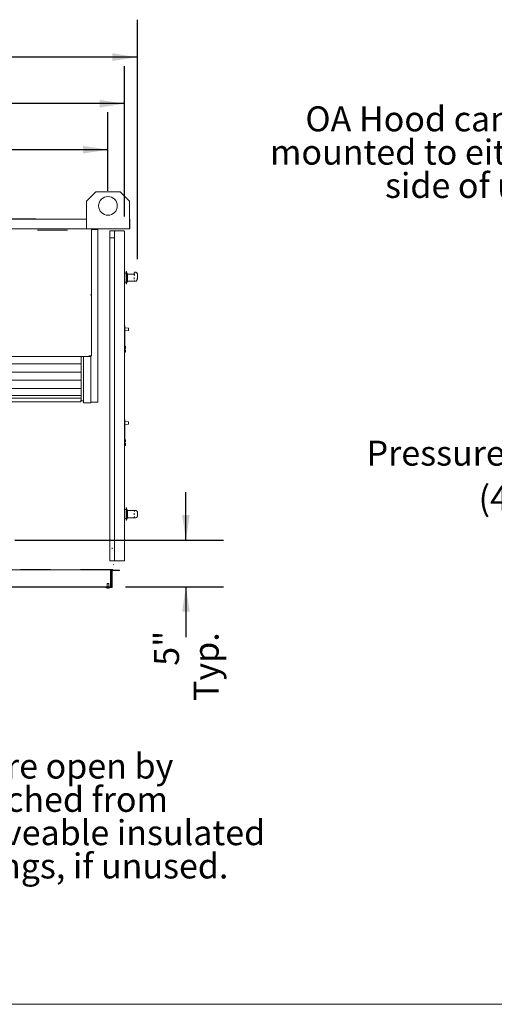
# Model space of a CAD drawing. Units: inches. Extents: x 0.3 to 10.6, y 0.5 to 8.2.
# Drawn here: x 3.1 to 4.7, y 1.1 to 4.3 of the extents above; entities that cross this region are included whole.
import ezdxf

# ---------------------------------------------------------------- set-up
doc = ezdxf.new("R2010")
doc.units = ezdxf.units.IN
doc.header["$MEASUREMENT"] = 0
doc.linetypes.add('SLD-Dashed', pattern=[0.075, 0.05, -0.025])
doc.linetypes.add('SLD-Solid', pattern=[0])
doc.layers.add('DRAWING_FORMAT_LINES', color=7, linetype='SLD-Solid', lineweight=15)
doc.layers.add('TEXT', color=7, linetype='SLD-Solid')
doc.styles.add('SLDTEXTSTYLE0', font='GOTHIC.TTF', dxfattribs={"width": 0.913})
doc.dimstyles.new('SLDDIMSTYLE1', dxfattribs={"dimtxt": 0.083333, "dimasz": 0.083333, "dimexe": 0, "dimexo": 0.0625, "dimgap": 0.020833, "dimtad": 0, "dimdec": 6, "dimlfac": 32, "dimrnd": 1e-09, "dimzin": 12, "dimdsep": 46, "dimlunit": 5, "dimtxsty": 'SLDTEXTSTYLE0', "dimsah": 1, "dimcen": 0.09, "dimadec": 0, "dimazin": 3, "dimtfac": 1, "dimtdec": 3, "dimtofl": 0, "dimtmove": 0, "dimatfit": 3, "dimfxl": 1, "dimfrac": 2, "dimtolj": 1, "dimtzin": 12, "dimarcsym": 0})
doc.dimstyles.new('SLDDIMSTYLE4', dxfattribs={"dimtxt": 0.083333, "dimasz": 0.083333, "dimexe": 0, "dimexo": 0.0625, "dimgap": 0.020833, "dimtad": 0, "dimlfac": 32, "dimrnd": 1e-09, "dimzin": 12, "dimdsep": 46, "dimlunit": 5, "dimtxsty": 'SLDTEXTSTYLE0', "dimsah": 1, "dimcen": 0.09, "dimadec": 0, "dimazin": 3, "dimtfac": 1, "dimtdec": 3, "dimtmove": 0, "dimatfit": 0, "dimfxl": 1, "dimfrac": 2, "dimtolj": 1, "dimtzin": 12, "dimarcsym": 0})

# ---------------------------------------------------------------- blocks, each defined once
blk = doc.blocks.new('_D_15')
at = {"layer": 'TEXT', "color": 7}
for p, q in [((3.6212, 2.6096), (3.6212, 2.7699)), ((3.0492, 2.6096), (3.7462, 2.6096)), ((3.419, 2.454), (3.7462, 2.454)), ((3.6212, 2.454), (3.6212, 2.286))]:
    blk.add_line(p, q, dxfattribs=at)
for points in [[(3.6212, 2.6096), (3.634, 2.693), (3.6084, 2.693)], [(3.6212, 2.454), (3.6084, 2.3706), (3.634, 2.3706)]]:
    blk.add_solid(points, dxfattribs=at)
at = {"layer": 'TEXT', "color": 7, "char_height": 0.08333, "attachment_point": 1, "rotation": 90, "style": 'SLDTEXTSTYLE0'}
for s, insert in [('5"', (3.5148, 2.19)), ('Typ.', (3.6472, 2.0726))]:
    blk.add_mtext(s, dxfattribs=dict(at, insert=insert))
blk = doc.blocks.new('_D_17')
at = {"layer": 'TEXT'}
for p, q in [((1.5618, 3.7751), (1.5618, 4.0376)), ((3.3608, 3.7751), (3.3608, 4.0375)), ((1.5618, 3.9126), (1.9861, 3.9125)), ((3.3608, 3.9125), (2.955, 3.9125))]:
    blk.add_line(p, q, dxfattribs=at)
for points in [[(1.5618, 3.9126), (1.6451, 3.8997), (1.6451, 3.9254)], [(3.3608, 3.9125), (3.2775, 3.9253), (3.2775, 3.8997)]]:
    blk.add_solid(points, dxfattribs=at)
at = {"layer": 'TEXT', "attachment_point": 1, "rotation": 359.999, "style": 'SLDTEXTSTYLE0'}
for s, insert, char_height in [('57 5/8"', (1.9861, 3.9528), 0.08333), (' Lifting Lugs', (2.3461, 3.9528), 0.083333)]:
    blk.add_mtext(s, dxfattribs=dict(at, insert=insert, char_height=char_height))
blk = doc.blocks.new('_D_18')
at = {"layer": 'TEXT'}
for p, q in [((1.4933, 3.7261), (1.4933, 4.1911)), ((3.4158, 3.6896), (3.4158, 4.1911)), ((1.4933, 4.0661), (2.1344, 4.0661)), ((3.4158, 4.0661), (2.8067, 4.0661))]:
    blk.add_line(p, q, dxfattribs=at)
for points in [[(1.4933, 4.0661), (1.5766, 4.0532), (1.5766, 4.0789)], [(3.4158, 4.0661), (3.3325, 4.0789), (3.3325, 4.0532)]]:
    blk.add_solid(points, dxfattribs=at)
at = {"layer": 'TEXT', "char_height": 0.08333, "attachment_point": 1, "style": 'SLDTEXTSTYLE0'}
for s, insert in [('61 1/2"', (2.1344, 4.1063)), (' Case', (2.4945, 4.1063))]:
    blk.add_mtext(s, dxfattribs=dict(at, insert=insert))
blk = doc.blocks.new('_D_19')
at = {"layer": 'TEXT'}
for p, q in [((1.4799, 3.7181), (1.4799, 4.3463)), ((3.4589, 3.5475), (3.4589, 4.3463)), ((1.4799, 4.2213), (2.0831, 4.2213)), ((3.4589, 4.2213), (2.8581, 4.2213))]:
    blk.add_line(p, q, dxfattribs=at)
for points in [[(1.4799, 4.2213), (1.5632, 4.2085), (1.5632, 4.2342)], [(3.4589, 4.2213), (3.3756, 4.2342), (3.3756, 4.2085)]]:
    blk.add_solid(points, dxfattribs=at)
at = {"layer": 'TEXT', "char_height": 0.08333, "attachment_point": 1, "style": 'SLDTEXTSTYLE0'}
for s, insert in [('63 3/8"', (2.0831, 4.2616)), (' Overall', (2.4431, 4.2616))]:
    blk.add_mtext(s, dxfattribs=dict(at, insert=insert))
blk = doc.blocks.new('SW_NOTE_5')
at = {"layer": 'TEXT', "color": 0, "char_height": 0.083333, "attachment_point": 1, "style": 'SLDTEXTSTYLE0'}
for s, insert in [('Floor pan inlets/outlets are open by', (0.0237, 0.0342)), ('default; These can be patched from', (0.0237, -0.0769)), ('inside the unit with removeable insulated ', (0.0237, -0.1881)), ('pans from the side openings, if unused.', (0.0237, -0.2992))]:
    blk.add_mtext(s, dxfattribs=dict(at, insert=insert))
blk = doc.blocks.new('SW_NOTE_7')
at = {"layer": 'TEXT', "color": 0, "char_height": 0.083333, "attachment_point": 3, "style": 'SLDTEXTSTYLE0'}
for s, insert in [('OA Hood can be', (-0.0267, 0.2623)), ('mounted to either', (-0.0259, 0.1512)), ('side of unit', (-0.0188, 0.0401))]:
    blk.add_mtext(s, dxfattribs=dict(at, insert=insert))
blk = doc.blocks.new('SW_NOTE_8')
at = {"layer": 'TEXT', "color": 0, "attachment_point": 3, "style": 'SLDTEXTSTYLE0'}
for s, insert, char_height in [('Pressure Ports', (-0.0247, 0.1666), 0.083333), ('(4) Typ.', (-0.0238, 0.0161), 0.08333)]:
    blk.add_mtext(s, dxfattribs=dict(at, insert=insert, char_height=char_height))

msp = doc.modelspace()

# ---------------------------------------------------------------- linework, layer by layer
at = {"color": 7, "linetype": 'SLD-Solid', "lineweight": 15}
for p, q in [((3.32045237, 3.77193379), (3.28920237, 3.74068379)), ((3.40110862, 3.77193379), (3.32045237, 3.77193379)), ((3.43235862, 3.74068379), (3.40110862, 3.77193379)), ((3.28920237, 3.74068379), (3.28920237, 3.64887129)), ((3.43235862, 3.64887129), (3.43235862, 3.74068379)), ((3.24485862, 3.68015254), (2.46128831, 3.68796504)), ((1.63337424, 3.68015254), (3.28920237, 3.68015254)), ((1.63337424, 3.64890254), (3.28920237, 3.64890254)), ((3.28920237, 3.64887129), (3.43235862, 3.64887129)), ((3.43267112, 3.65643379), (3.43235862, 3.65643379)), ((3.43267112, 3.67605879), (3.43267112, 3.65643379)), ((3.43298362, 3.67827754), (3.43298362, 3.64890254)), ((3.43423362, 3.64890254), (3.43298362, 3.64890254)), ((3.43423362, 3.67827754), (3.43423362, 3.64890254)), ((3.30521799, 3.64690625), (3.30521799, 3.63349416)), ((3.32740549, 3.64576083), (3.30521799, 3.64576083)), ((3.30521799, 3.63333239), (3.30521799, 3.63349416)), ((3.30521799, 3.63333239), (3.30521799, 3.42748478)), ((3.32740549, 3.06982333), (3.32740549, 3.64576083)), ((3.38259299, 3.64146504), (3.36696799, 3.64146504)), ((3.36696799, 3.64146504), (3.36696799, 3.61802754)), ((3.36696799, 2.53990254), (3.36696799, 3.61802754)), ((3.38259299, 3.61802754), (3.36696799, 3.61802754)), ((3.38259299, 3.61802754), (3.38259299, 3.64146504)), ((3.38271409, 3.63959004), (3.38259299, 3.63959004)), ((3.38259299, 2.53990254), (3.38259299, 3.61802754)), ((3.38446799, 3.64146504), (3.41392112, 3.64146504)), ((3.41579612, 2.54177754), (3.41579612, 3.63959004)), ((3.42142112, 3.50021504), (3.41579612, 3.50021504)), ((3.42235862, 3.50584004), (3.42142112, 3.50584004)), ((3.42142112, 3.46459004), (3.42142112, 3.50584004)), ((3.42235862, 3.46459004), (3.42235862, 3.50584004)), ((3.42642112, 3.49740254), (3.42235862, 3.50271504)), ((3.42642112, 3.47302754), (3.42642112, 3.49740254)), ((3.44829612, 3.49716816), (3.42642112, 3.49716816)), ((3.44829612, 3.50164076), (3.44829612, 3.50165171)), ((3.44829612, 3.49716816), (3.44829612, 3.50164076)), ((3.44829612, 3.49716816), (3.44829612, 3.49340595)), ((3.45039222, 3.49716332), (3.44829612, 3.49716332)), ((3.44829612, 3.49340595), (3.45039222, 3.49340595)), ((3.44830074, 3.4855661), (3.44829612, 3.48526092)), ((3.44829612, 3.48053312), (3.44829612, 3.48526092)), ((3.45189628, 3.50415171), (3.45079612, 3.50415171)), ((3.45892112, 3.48434605), (3.45892112, 3.49751905)), ((3.41579612, 3.47021504), (3.42142112, 3.47021504)), ((3.42142112, 3.46459004), (3.42235862, 3.46459004)), ((3.42235862, 3.46771504), (3.42642112, 3.47302754)), ((3.42642112, 3.47326191), (3.44829612, 3.47326191)), ((3.44829612, 3.48053312), (3.44830074, 3.48027796)), ((3.45039222, 3.47466352), (3.44829612, 3.47466352)), ((3.44829612, 3.47466352), (3.44829612, 3.47326191)), ((3.44829612, 3.47334004), (3.4538004, 3.47334004)), ((3.30334299, 3.42738417), (3.30396799, 3.42738417)), ((3.30396799, 3.42738417), (3.30393746, 3.4276896)), ((3.30521799, 3.42748478), (3.30396799, 3.42748478)), ((3.30396799, 3.42748478), (3.30396799, 3.4272475)), ((3.30521799, 3.42695766), (3.30521799, 3.42748478)), ((3.30521799, 3.22460136), (3.30521799, 3.42695766)), ((3.41720237, 3.3241999), (3.41626487, 3.3241999)), ((3.41626487, 3.3226374), (3.41626487, 3.3241999)), ((3.41626487, 3.31936917), (3.41626487, 3.3226374)), ((3.41720237, 3.31936917), (3.41626487, 3.31936917)), ((3.41626487, 3.30703745), (3.41626487, 3.31936917)), ((3.41720237, 3.3226374), (3.41720237, 3.3241999)), ((3.41720237, 3.31936917), (3.41720237, 3.3226374)), ((3.41720237, 3.30703745), (3.41720237, 3.31936917)), ((3.41626487, 3.30703745), (3.41720237, 3.30703745)), ((3.41626487, 3.25489568), (3.41626487, 3.30703745)), ((3.42881792, 3.31728594), (3.41720237, 3.31809818)), ((3.41720237, 3.30780161), (3.42881792, 3.30861385)), ((3.41720237, 3.25487678), (3.41720237, 3.30703745)), ((3.42910862, 3.3169742), (3.42910862, 3.30892559)), ((3.41579612, 3.25456547), (3.41626487, 3.25459004)), ((3.41720237, 3.25487678), (3.41626487, 3.25489568)), ((3.41626487, 3.25181684), (3.41626487, 3.25489568)), ((3.41720237, 3.256681), (3.41785464, 3.25666785)), ((3.41938987, 3.25486391), (3.41938987, 3.25089885)), ((3.29709299, 3.22272636), (1.57387424, 3.22272636)), ((3.27146799, 3.22272636), (3.27146799, 3.07432627)), ((3.27928049, 3.22272636), (3.27928049, 3.06801222)), ((3.29709299, 3.22397636), (3.30334299, 3.22397636)), ((3.30334299, 3.22272636), (3.29709299, 3.22272636)), ((3.30521799, 3.22460136), (3.30334299, 3.22460136)), ((3.30396799, 3.06982333), (3.30396799, 3.22460136)), ((3.41626487, 3.23927754), (3.41579612, 3.2393021)), ((3.41626487, 3.24888691), (3.41626487, 3.25181684)), ((3.41626487, 3.25181684), (3.41785464, 3.25180082)), ((3.41626487, 3.24888691), (3.41785464, 3.24891466)), ((3.41626487, 3.24888691), (3.41626487, 3.24498066)), ((3.41785464, 3.24495291), (3.41626487, 3.24498066)), ((3.41626487, 3.24205073), (3.41626487, 3.24498066)), ((3.41626487, 3.24205073), (3.41785464, 3.24206675)), ((3.41626487, 3.23716767), (3.41626487, 3.24205073)), ((3.41626487, 3.23716767), (3.41785464, 3.23719972)), ((3.41938987, 3.24894146), (3.41785464, 3.24891466)), ((3.41785464, 3.24495291), (3.41938987, 3.24492611)), ((3.41938987, 3.25089885), (3.41938987, 3.24894146)), ((3.41938987, 3.24492611), (3.41938987, 3.24296872)), ((3.41938987, 3.24296872), (3.41938987, 3.23900366)), ((3.27146799, 3.19767991), (2.45532737, 3.19767991)), ((3.27146799, 3.17035833), (2.45532737, 3.17035833)), ((3.27146799, 3.14303674), (2.45532737, 3.14303674)), ((3.27146799, 3.11571516), (2.45532737, 3.11571516)), ((2.45532737, 3.09197698), (3.27146799, 3.09197698)), ((3.27146799, 3.08311222), (2.45532737, 3.08311222)), ((2.91661497, 3.07047078), (3.26978049, 3.07047078)), ((3.26978049, 3.07660074), (3.26978049, 3.07780815)), ((3.26978049, 3.07698226), (3.27146799, 3.07698226)), ((3.26978049, 3.07053467), (3.26978049, 3.07660074)), ((3.26978049, 3.07053467), (3.26978049, 3.07047078)), ((3.27146799, 3.07432627), (3.27928049, 3.07432627)), ((3.27928049, 3.06801222), (3.30209299, 3.06801222)), ((3.30396799, 3.06982333), (3.30459299, 3.06982333)), ((3.30459299, 3.06982333), (3.32740549, 3.06982333)), ((3.41720237, 3.0116999), (3.41626487, 3.0116999)), ((3.41626487, 3.0101374), (3.41626487, 3.0116999)), ((3.41626487, 3.00686917), (3.41626487, 3.0101374)), ((3.41720237, 3.00686917), (3.41626487, 3.00686917)), ((3.41626487, 2.99453745), (3.41626487, 3.00686917)), ((3.41626487, 2.99453745), (3.41720237, 2.99453745)), ((3.41626487, 2.94239568), (3.41626487, 2.99453745)), ((3.41720237, 3.0101374), (3.41720237, 3.0116999)), ((3.41720237, 3.00686917), (3.41720237, 3.0101374)), ((3.41720237, 2.99453745), (3.41720237, 3.00686917)), ((3.42881792, 3.00478594), (3.41720237, 3.00559818)), ((3.41720237, 2.99530161), (3.42881792, 2.99611385)), ((3.41720237, 2.94237678), (3.41720237, 2.99453745)), ((3.42910862, 3.0044742), (3.42910862, 2.99642559)), ((3.41579612, 2.94206547), (3.41626487, 2.94209004)), ((3.41626487, 2.92677754), (3.41579612, 2.9268021)), ((3.41720237, 2.94237678), (3.41626487, 2.94239568)), ((3.41626487, 2.93931684), (3.41626487, 2.94239568)), ((3.41626487, 2.93931684), (3.41785464, 2.93930082)), ((3.41626487, 2.93638691), (3.41626487, 2.93931684)), ((3.41626487, 2.93638691), (3.41785464, 2.93641466)), ((3.41626487, 2.93638691), (3.41626487, 2.93248066)), ((3.41785464, 2.93245291), (3.41626487, 2.93248066)), ((3.41626487, 2.92955073), (3.41626487, 2.93248066)), ((3.41626487, 2.92955073), (3.41785464, 2.92956675)), ((3.41626487, 2.92466767), (3.41626487, 2.92955073)), ((3.41626487, 2.92466767), (3.41785464, 2.92469972)), ((3.41720237, 2.944181), (3.41785464, 2.94416785)), ((3.41938987, 2.93644146), (3.41785464, 2.93641466)), ((3.41785464, 2.93245291), (3.41938987, 2.93242611)), ((3.41938987, 2.94236391), (3.41938987, 2.93839885)), ((3.41938987, 2.93839885), (3.41938987, 2.93644146)), ((3.41938987, 2.93242611), (3.41938987, 2.93046872)), ((3.41938987, 2.93046872), (3.41938987, 2.92650366)), ((3.42142112, 2.71115254), (3.41579612, 2.71115254)), ((3.42235862, 2.71677754), (3.42142112, 2.71677754)), ((3.42142112, 2.67552754), (3.42142112, 2.71677754)), ((3.42235862, 2.67552754), (3.42235862, 2.71677754)), ((3.42642112, 2.70834004), (3.42235862, 2.71365254)), ((3.42642112, 2.68396582), (3.42642112, 2.70834004)), ((3.44829612, 2.70810566), (3.42642112, 2.70810566)), ((3.44829612, 2.70810566), (3.44829612, 2.70573219)), ((3.45400025, 2.70802754), (3.44829612, 2.70802754)), ((3.44829612, 2.70573219), (3.45039222, 2.70573219)), ((3.44830074, 2.69899259), (3.44829612, 2.69871042)), ((3.44829612, 2.69391913), (3.44829612, 2.69871042)), ((3.45892112, 2.68907743), (3.45892112, 2.70242731)), ((3.41579612, 2.68115254), (3.42142112, 2.68115254)), ((3.42142112, 2.67552754), (3.42235862, 2.67552754)), ((3.42235862, 2.67865254), (3.42642112, 2.68396504)), ((3.42642112, 2.68419941), (3.44829612, 2.68419941)), ((3.44829612, 2.69391913), (3.44830074, 2.69363345)), ((3.45039222, 2.6867381), (3.44829612, 2.6867381)), ((3.44829612, 2.6867381), (3.44829612, 2.68419941)), ((3.44829612, 2.68427754), (3.45402977, 2.68427754)), ((3.45411576, 2.68430343), (3.45402977, 2.68438426)), ((3.38259299, 2.53990254), (3.36696799, 2.53990254)), ((3.41392112, 2.53990254), (3.38446799, 2.53990254)), ((1.52454612, 2.50984004), (3.36868674, 2.50984004)), ((3.36868674, 2.51171504), (3.36868674, 2.50984004)), ((3.37454612, 2.51171504), (3.36868674, 2.51171504)), ((3.36976487, 2.51171504), (3.36976487, 2.45477754)), ((3.37138987, 2.51171504), (3.37138987, 2.45477754)), ((3.37204768, 2.45477754), (3.37204768, 2.51171504)), ((3.37313987, 2.51171504), (3.37313987, 2.45296504)), ((3.37438987, 2.51171504), (3.37438987, 2.45296504)), ((3.37439143, 2.51030879), (3.37439143, 2.51171504)), ((3.37439143, 2.51030879), (3.37564143, 2.51030879)), ((3.37642112, 2.51171504), (3.37454612, 2.51171504)), ((3.37564143, 2.51030879), (3.37564143, 2.51171504)), ((3.37626643, 2.50968379), (3.37626643, 2.50843379)), ((3.39907893, 2.50968379), (3.37626643, 2.50968379)), ((3.39907893, 2.50843379), (3.37626643, 2.50843379)), ((3.37985374, 2.52847191), (3.37976871, 2.52847191)), ((3.39907893, 2.50968379), (3.39907893, 2.50843379)), ((3.36895237, 2.45396504), (1.50135862, 2.45396504)), ((3.36895237, 2.45234004), (1.50135862, 2.45234004)), ((3.35290549, 2.45109004), (3.35290549, 2.45234004)), ((3.37251487, 2.45109004), (3.35290549, 2.45109004)), ((3.35501643, 2.45109004), (3.35501643, 2.44999629)), ((3.35501643, 2.44999629), (3.35901643, 2.44945574)), ((3.35501643, 2.44999629), (3.36657893, 2.44999629)), ((3.35786799, 2.46421504), (3.35786799, 2.45396504)), ((3.35786799, 2.46421504), (3.36372737, 2.46421504)), ((3.35901643, 2.44945574), (3.36257893, 2.44945574)), ((3.36257893, 2.44945574), (3.36657893, 2.44999629)), ((3.36372737, 2.45396504), (3.36372737, 2.46421504)), ((3.36657893, 2.44999629), (3.36657893, 2.45109004)), ((3.36895237, 2.45396504), (3.36895237, 2.45477754)), ((3.36895237, 2.45477754), (3.36976487, 2.45477754)), ((3.36895237, 2.45234004), (3.36895237, 2.45396504)), ((3.37251487, 2.45234004), (3.36895237, 2.45234004)), ((3.36961018, 2.45477754), (3.36961018, 2.45234004)), ((3.37138987, 2.45477754), (3.36976487, 2.45477754)), ((3.37204768, 2.45477754), (3.37138987, 2.45477754))]:
    msp.add_line(p, q, dxfattribs=at)
at = {"color": 7, "linetype": 'SLD-Dashed', "lineweight": 0}
for p, q in [((3.37454612, 3.67499629), (3.37517112, 3.67499629)), ((1.52579612, 3.64418379), (3.31001487, 3.64418379)), ((3.31001487, 3.64605879), (3.31001487, 3.64543379)), ((3.37454612, 2.58202754), (3.37642112, 2.58202754)), ((3.37517112, 2.58007612), (3.37517112, 2.58409175)), ((3.36868674, 2.51109004), (1.50228049, 2.51109004)), ((1.50228049, 2.50984004), (3.36868674, 2.50984004)), ((3.37454612, 2.51171504), (3.36868674, 2.51171504)), ((3.36868674, 2.51171504), (3.36868674, 2.51109004)), ((3.36868674, 2.51109004), (3.36868674, 2.50984004)), ((3.37517112, 2.51171504), (3.37454612, 2.51171504)), ((3.37517112, 2.51171504), (3.37642112, 2.51171504))]:
    msp.add_line(p, q, dxfattribs=at)
at = {"color": 7, "linetype": 'SLD-Solid', "lineweight": 15}
msp.add_circle((3.36078049, 3.72505879), 0.03125, dxfattribs=at)
for centre, radius, start, end in [((3.43235862, 3.67827754), 0.001875, 0, 90), ((3.43235862, 3.67827754), 0.000625, 0, 90), ((3.43079612, 3.67605879), 0.001875, 0, 33.55730976), ((3.38446799, 3.63959004), 0.001875, 90, 180), ((3.41392112, 3.63959004), 0.001875, 0, 90), ((3.45079612, 3.50165171), 0.0025, 90, 180), ((3.45198339, 3.50172797), 0.00240391, 65.51149839, 90.961945), ((3.42879612, 3.3169742), 0.0003125, 0, 86), ((3.42879612, 3.30892559), 0.0003125, 274, 0), ((3.30212439, 3.06985584), 0.00184389, 269.0242395, 358.98981489), ((3.42879612, 3.0044742), 0.0003125, 0, 86), ((3.42879612, 2.99642559), 0.0003125, 274, 0), ((3.45413838, 2.68675282), 0.00244949, 269.47084237, 296.16864928), ((3.38446799, 2.54177754), 0.001875, 180, 270), ((3.41392112, 2.54177754), 0.001875, 270, 0.00000001), ((3.37251487, 2.45296504), 0.001875, 270, 0), ((3.37251487, 2.45296504), 0.000625, 270, 0)]:
    msp.add_arc(centre, radius, start, end, dxfattribs=at)
for centre, major_axis, ratio, start_param, end_param in [((3.19815103, 3.48434605), (0.26077009, 0), 0.238455587, 6.241036897, 6.2831853072), ((3.41782737, 3.25486391), (0, 0.00180422), 0.8660254038, 4.7123889804, 6.2657320147), ((3.41782737, 3.25089885), (0.0015625, 0), 0.5773502692, 0, 1.5533430343), ((3.41782737, 3.24296872), (0.0015625, 0), 0.5773502692, 4.7298422729, 6.2831853072), ((3.41782737, 3.23900366), (0, -0.00180422), 0.8660254038, 0.0174532925, 1.5707963268), ((3.41782737, 2.94236391), (0, 0.00180422), 0.8660254038, 4.7123889804, 6.2657320147), ((3.41782737, 2.93839885), (0.0015625, 0), 0.5773502692, 0, 1.5533430343), ((3.41782737, 2.93046872), (0.0015625, 0), 0.5773502692, 4.7298422729, 6.2831853072), ((3.41782737, 2.92650366), (0, -0.00180422), 0.8660254038, 0.0174532925, 1.5707963268), ((3.19815103, 2.68907743), (0.26077009, 0), 0.0654596839, 0, 0.0009305226)]:
    msp.add_ellipse(centre, major_axis=major_axis, ratio=ratio, start_param=start_param, end_param=end_param, dxfattribs=at)
for points in [[(3.30334299, 3.64877888), (3.30358869, 3.6487504), (3.30408008, 3.64869346), (3.30469985, 3.64826032), (3.30513344, 3.64764172), (3.30518981, 3.6471514), (3.30521799, 3.64690625)], [(3.30521799, 3.42748478), (3.30518981, 3.42769441), (3.30513344, 3.42811366), (3.30469985, 3.42863621), (3.30408008, 3.42899003), (3.30358869, 3.42901502), (3.30334299, 3.42902752)], [(3.30396799, 3.42748478), (3.3039586, 3.42754596), (3.30393981, 3.42766831), (3.30379528, 3.4278164), (3.30358869, 3.42790824), (3.30342489, 3.42789917), (3.30334299, 3.42789463)], [(3.30334299, 3.42732819), (3.30358869, 3.42729731), (3.30408008, 3.42723556), (3.30469985, 3.42714293), (3.30513344, 3.42705029), (3.30518981, 3.42698854), (3.30521799, 3.42695766)], [(3.37439143, 2.51030879), (3.37441962, 2.51006309), (3.37447598, 2.5095717), (3.37490958, 2.50895193), (3.37552935, 2.50851834), (3.37602074, 2.50846197), (3.37626643, 2.50843379)], [(3.37564143, 2.51030879), (3.37565083, 2.51022689), (3.37566962, 2.51006309), (3.37581415, 2.5098565), (3.37602074, 2.50971197), (3.37618453, 2.50969318), (3.37626643, 2.50968379)]]:
    msp.add_open_spline(points, degree=3, dxfattribs=at)
for points, knots in [([(3.45006748, 3.49716332), (3.4500993, 3.49717393), (3.45021843, 3.49721369), (3.45040251, 3.49718672), (3.45063302, 3.49717781), (3.45072085, 3.49717566), (3.45076221, 3.4971751), (3.45078542, 3.49717504), (3.45079612, 3.49717502)], [0, 0, 0, 0, 0.210520084, 0.7881308964, 0.9214110706, 0.9586109993, 0.9809080154, 1, 1, 1, 1]), ([(3.45079612, 3.49717502), (3.45079348, 3.49717479), (3.450774, 3.49717315), (3.45070924, 3.49716889), (3.45057507, 3.49716417), (3.4504566, 3.49716362), (3.45039222, 3.49716332)], [0, 0, 0, 0, 0.025442189, 0.1877722369, 0.5586224239, 1, 1, 1, 1]), ([(3.45039222, 3.49340595), (3.45048183, 3.49340178), (3.45062469, 3.49339513), (3.45075325, 3.49334509), (3.45079348, 3.49331964), (3.45079612, 3.49331797)], [0, 0, 0, 0, 0.6111987723, 0.9744858555, 1, 1, 1, 1]), ([(3.45890805, 3.4974972), (3.45891249, 3.49753082), (3.45897405, 3.4979967), (3.45873601, 3.49891612), (3.45820572, 3.50007883), (3.45736282, 3.50112567), (3.45620052, 3.50213126), (3.45475763, 3.50305973), (3.45354001, 3.50364595), (3.45298062, 3.50391527)], [0, 0, 0, 0, 0.010784819, 0.1494692272, 0.2885100079, 0.4390902945, 0.6146819169, 0.8229837011, 1, 1, 1, 1]), ([(3.45079612, 3.47471342), (3.45079348, 3.47471247), (3.450774, 3.47470548), (3.45070924, 3.47468729), (3.45057507, 3.47466717), (3.4504566, 3.4746648), (3.45039222, 3.47466352)], [0, 0, 0, 0, 0.025442189, 0.187772237, 0.5586224238, 1, 1, 1, 1]), ([(3.45378717, 3.4733793), (3.45389144, 3.47336781), (3.45431856, 3.47332075), (3.4550166, 3.4735881), (3.45569671, 3.4740637), (3.45609147, 3.4745271), (3.45622807, 3.4747903), (3.45627373, 3.47487827)], [0, 0, 0, 0, 0.09117631862, 0.37349395841, 0.62338909635, 0.87412326763, 1, 1, 1, 1]), ([(3.45629482, 3.47488506), (3.45654421, 3.47535152), (3.45725307, 3.47667739), (3.4581141, 3.47881414), (3.45846941, 3.48051007), (3.45863703, 3.48131019)], [0, 0, 0, 0, 0.2228170647, 0.6333353446, 1, 1, 1, 1]), ([(3.41626487, 3.25208984), (3.41625755, 3.25212342), (3.41624288, 3.25219068), (3.41612292, 3.25226562), (3.41596396, 3.25230997), (3.41584467, 3.25232099), (3.41579612, 3.25232548)], [0, 0, 0, 0, 0.28003965102, 0.56086386998, 0.82129027413, 1, 1, 1, 1]), ([(3.41579612, 3.24154209), (3.41586027, 3.24154858), (3.41598849, 3.24156153), (3.41613689, 3.24161007), (3.41624367, 3.24168066), (3.41625746, 3.24174381), (3.41626487, 3.24177773)], [0, 0, 0, 0, 0.2369934602, 0.4737367071, 0.7173784705, 1, 1, 1, 1]), ([(3.41626487, 2.93958984), (3.41625755, 2.93962342), (3.41624288, 2.93969068), (3.41612292, 2.93976562), (3.41596396, 2.93980997), (3.41584467, 2.93982099), (3.41579612, 2.93982548)], [0, 0, 0, 0, 0.280039651, 0.56086387, 0.8212902741, 1, 1, 1, 1]), ([(3.41579612, 2.92904209), (3.41586027, 2.92904858), (3.41598849, 2.92906153), (3.41613689, 2.92911007), (3.41624367, 2.92918066), (3.41625746, 2.92924381), (3.41626487, 2.92927773)], [0, 0, 0, 0, 0.2369934602, 0.4737367071, 0.7173784705, 1, 1, 1, 1]), ([(3.45039222, 2.70573219), (3.45048183, 2.70572894), (3.45062469, 2.70572376), (3.45075325, 2.70568478), (3.45079348, 2.70566495), (3.45079612, 2.70566365)], [0, 0, 0, 0, 0.6111987723, 0.9744858555, 1, 1, 1, 1]), ([(3.4554534, 2.70756126), (3.45534868, 2.7076375), (3.4550026, 2.70788945), (3.45444646, 2.70806265), (3.45406145, 2.70800546), (3.4539927, 2.70799525)], [0, 0, 0, 0, 0.2627353184, 0.8683515118, 1, 1, 1, 1]), ([(3.45889217, 2.70243579), (3.45887616, 2.70280641), (3.45884087, 2.70362351), (3.45834033, 2.70477962), (3.45756685, 2.70587473), (3.45661372, 2.70679177), (3.45583992, 2.707334), (3.45549491, 2.70757576)], [0, 0, 0, 0, 0.1634275233, 0.3603039291, 0.5689667169, 0.8078154723, 1, 1, 1, 1]), ([(3.45079612, 2.6868093), (3.45079348, 2.68680795), (3.450774, 2.68679797), (3.45070924, 2.68677201), (3.45057507, 2.68674331), (3.4504566, 2.68673994), (3.45039222, 2.6867381)], [0, 0, 0, 0, 0.025442189, 0.187772237, 0.5586224238, 1, 1, 1, 1]), ([(3.45521972, 2.68455493), (3.45549209, 2.68469543), (3.45626065, 2.68509189), (3.45721885, 2.68575482), (3.45810063, 2.68664517), (3.45865989, 2.68761684), (3.45894973, 2.68850562), (3.45889263, 2.68900354), (3.45887887, 2.68912353)], [0, 0, 0, 0, 0.15073537172, 0.42533888121, 0.62342137935, 0.79308789375, 0.95013530599, 1, 1, 1, 1])]:
    msp.add_open_spline(points, degree=3, knots=knots, dxfattribs=at)
at = {"layer": 'DRAWING_FORMAT_LINES', "color": 8, "true_color": 0x808080}
msp.add_line((10.58994011, 1.06028389), (0.33994011, 1.06028389), dxfattribs=at)

# ---------------------------------------------------------------- block references
at = {"layer": 'TEXT', "color": 7}
msp.add_blockref('SW_NOTE_7', (4.89243301, 3.79470638), dxfattribs=at)
at = {"layer": 'TEXT'}
for name, p in [('SW_NOTE_8', (5.01748583, 2.77487801)), ('SW_NOTE_5', (1.666372, 1.86285586))]:
    msp.add_blockref(name, p, dxfattribs=at)

# ---------------------------------------------------------------- dimensions: what is measured, and where the dimension line sits
for base, p1, p2, text, picture, middle in [((3.45892112, 4.22134184), (1.47990549, 3.66810336), (3.45892112, 3.49751905), '<> Overall', '_D_19', (2.47055821, 4.22134184)), ((3.41579612, 4.0660607), (1.49329612, 3.67605879), (3.41579612, 3.63959004), '<> Case', '_D_18', (2.47055821, 4.0660607))]:
    dim = msp.add_linear_dim(base=base, p1=p1, p2=p2, text=text, dimstyle='SLDDIMSTYLE1', dxfattribs=at)
    dim.commit()
    dim.dimension.update_dxf_attribs({"geometry": picture, "text_midpoint": middle, "dimtype": 160})
dim = msp.add_linear_dim(base=(3.36078375, 3.91252398), p1=(1.56179612, 3.72509004), p2=(3.36078049, 3.72505879), angle=359.99900472, text='<> Lifting Lugs', dimstyle='SLDDIMSTYLE1', dxfattribs=at)
dim.commit()
dim.dimension.update_dxf_attribs({"geometry": '_D_17', "text_midpoint": (2.47055821, 3.91253944), "dimtype": 160})
at = {"layer": 'TEXT', "color": 7}
dim = msp.add_linear_dim(base=(3.62121572, 2.60964629), p1=(3.36895237, 2.45396504), p2=(2.99923362, 2.60964629), angle=90, text='<>\\PTyp.', dimstyle='SLDDIMSTYLE4', dxfattribs=at)
dim.commit()
dim.dimension.update_dxf_attribs({"geometry": '_D_15', "text_midpoint": (3.62121572, 2.17930696), "dimtype": 160})

doc.saveas('drawing.dxf')
